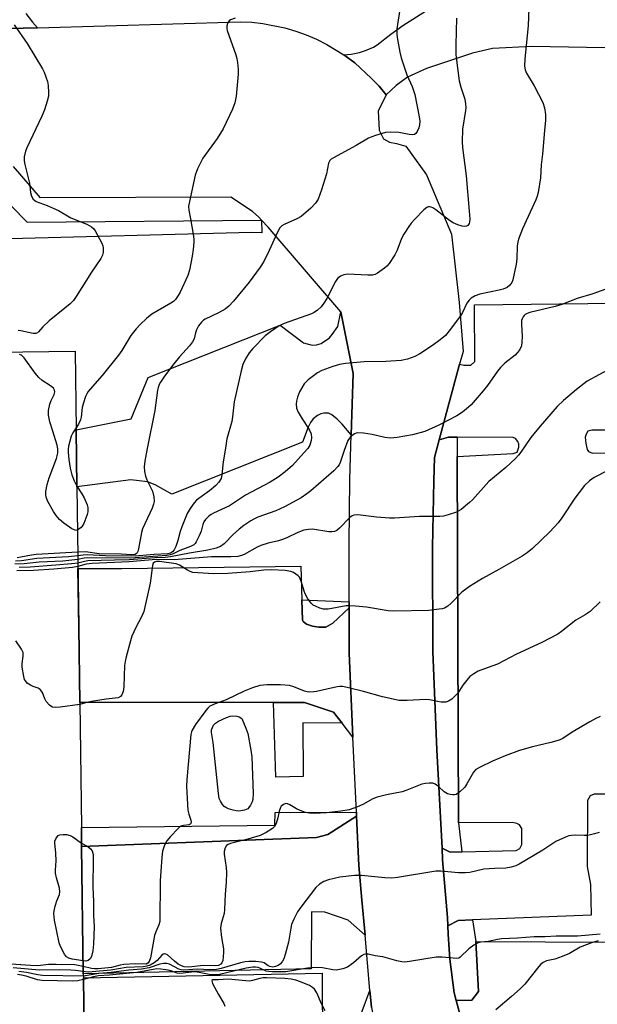
# Model space of a CAD drawing. Units: inches. Extents: x 1279762 to 1285762, y 505452 to 509452.
# Drawn here: x 1280614 to 1280786, y 508211 to 508505 of the extents above; entities that cross this region are included whole.
import ezdxf

# ---------------------------------------------------------------- set-up
doc = ezdxf.new("R2010")
doc.units = ezdxf.units.IN
doc.header["$MEASUREMENT"] = 0
for name, color, linetype in [('BLDG-Footprint', 5, 'Continuous'), ('TRANS-Driveway', 251, 'Continuous'), ('TRANS-Parking Lot', 4, 'Continuous'), ('TRANS-Road', 130, 'Continuous'), ('TRANS-Street Sidewalk', 7, 'Continuous'), ('Undefined', 1, 'Continuous')]:
    doc.layers.add(name, color=color, linetype=linetype)

msp = doc.modelspace()

# ---------------------------------------------------------------- linework, layer by layer
at = {"layer": 'BLDG-Footprint'}
msp.add_polyline3d([(1280606.74, 508405.31, 347.88), (1280630.27, 508405.62, 347.88), (1280630.58, 508382.2, 347.88), (1280630.8, 508365.14, 347.88), (1280631.35, 508323.32, 347.88), (1280631.65, 508300.8, 347.88), (1280632.14, 508263.58, 347.88), (1280632.21, 508257.86, 347.88), (1280632.71, 508219.88, 347.88), (1280632.73, 508218.67, 347.88), (1280633.26, 508178.46, 347.88), (1280633.48, 508161.4, 347.88), (1280633.55, 508156.12, 347.88), (1280633.69, 508145.67, 347.88), (1280634.09, 508115.12, 347.88), (1280634.16, 508110.19, 347.88), (1280635.19, 508031.84, 347.88), (1280635.22, 508029.32, 347.88), (1280569.76, 508028.46, 347.88)], dxfattribs=at)
at = {"layer": 'TRANS-Driveway'}
msp.add_polyline3d([(1280820.65, 508495.52, 0), (1280766.62, 508496.53, 0), (1280754.72, 508495.93, 0), (1280748.82, 508494.57, 0), (1280735.02, 508489.96, 0), (1280729.37, 508487.34, 0), (1280725.98, 508484.84, 0), (1280723.04, 508482.06, 0), (1280720.91, 508484.65, 0), (1280718.59, 508487.07, 0), (1280713.66, 508491.6, 0), (1280710.42, 508493.99, 0), (1280712.56, 508494.19, 0), (1280715.06, 508494.71, 0), (1280716.88, 508495.3, 0), (1280719.21, 508496.34, 0), (1280720.33, 508496.96, 0), (1280724.41, 508500.2, 0), (1280728.04, 508502.81, 0), (1280735.06, 508507.24, 0), (1280742.97, 508511.39, 0), (1280751.21, 508514.86, 0), (1280831.07, 508527.27, 0)], dxfattribs=at)
at = {"layer": 'TRANS-Parking Lot'}
for points in [[(1280712.64, 508380.63), (1280709.94, 508383.83), (1280708.42, 508385.33), (1280706.83, 508386.62), (1280705.81, 508387.12), (1280704.49, 508387.16), (1280703.55, 508386.98), (1280702.52, 508386.44), (1280701.28, 508385.47), (1280700.46, 508384.39), (1280699.73, 508382.99), (1280698.05, 508378.47), (1280659.09, 508363.01), (1280654.15, 508365.79), (1280651.87, 508366.68), (1280646.85, 508367.3), (1280630.8, 508365.14), (1280630.58, 508382.2), (1280646.97, 508385.42), (1280652.08, 508397.78), (1280691.4, 508413.36), (1280698.34, 508408.13), (1280700.96, 508407.39), (1280702.3, 508407.55), (1280703.63, 508407.95), (1280706.1, 508409.65), (1280706.94, 508410.57), (1280708.66, 508412.96), (1280709.53, 508417.35), (1280713.17, 508399)], [(1280697.89, 508331.41), (1280698.07, 508325.36), (1280698.24, 508325.04), (1280699.31, 508324.23), (1280701.06, 508323.56), (1280702.97, 508323.27), (1280705.05, 508323.35), (1280707.11, 508324.45), (1280712.02, 508329.03), (1280711.98, 508315.5), (1280713.14, 508290.52), (1280709.92, 508294.64), (1280707.36, 508297.9), (1280698.67, 508300.8), (1280689.45, 508300.8), (1280631.65, 508300.8), (1280631.35, 508323.32), (1280631.12, 508340.79), (1280644.19, 508340.8), (1280697.6, 508341.52)], [(1280716.74, 508231.48), (1280711.7, 508235.89), (1280704.7, 508238.31), (1280700.73, 508238.38), (1280700.65, 508221.38), (1280632.71, 508219.88), (1280632.21, 508257.86), (1280702.3, 508260.55), (1280705.67, 508261.47), (1280714.23, 508266.9), (1280714.91, 508252.19), (1280715.8, 508241.83)], [(1280753.44, 508176.74), (1280743.96, 508211.99), (1280748.62, 508212.01), (1280750.55, 508214.66), (1280749.76, 508229.58), (1280791.29, 508229.34), (1280870.86, 508230.06), (1280935.45, 508267.7), (1280953.33, 508237.92), (1280940.73, 508230.59), (1280940.5, 508229.8), (1280940.47, 508228.97), (1280951.72, 508211.47), (1280868.22, 508161.47), (1280846.82, 508189.33), (1280774.44, 508190.3), (1280765.27, 508190.29), (1280757.66, 508185.77), (1280754.41, 508180.98)], [(1280718.2, 508214.88), (1280718.65, 508209.82), (1280719.99, 508203.42), (1280720.84, 508199.68), (1280721.76, 508195.96), (1280722.74, 508192.26), (1280723.79, 508188.57), (1280724.93, 508184.92), (1280727.31, 508177.64), (1280730.21, 508167.38), (1280731.74, 508161.66), (1280725.77, 508169.61), (1280721.61, 508174.36), (1280717.64, 508176.6), (1280711.64, 508177.78), (1280633.26, 508178.46), (1280632.73, 508218.67), (1280703.9, 508220.12), (1280704.08, 508198.14), (1280713.63, 508202.6)]]:
    msp.add_lwpolyline(points, close=True, dxfattribs=at)
msp.add_polyline3d([(1280816.51, 508273.47, 0), (1280785.06, 508273.51, 0), (1280783.88, 508272.96, 0), (1280783.11, 508271.63, 0), (1280782.95, 508251.91, 0), (1280783.96, 508246.59, 0), (1280784.15, 508237.42, 0), (1280748.79, 508235.97, 0), (1280744.5, 508235.79, 0), (1280741.43, 508234.21, 0), (1280741.37, 508236.69, 0), (1280739.86, 508253.87, 0), (1280739.69, 508257.36, 0), (1280742.1, 508256.16, 0), (1280745.64, 508256.26, 0), (1280761.81, 508256.72, 0), (1280762.95, 508257.31, 0), (1280763.46, 508258.45, 0), (1280763.46, 508263.26, 0), (1280762.79, 508264.32, 0), (1280761.99, 508264.78, 0), (1280760.72, 508265.03, 0), (1280744.62, 508264.94, 0), (1280744.17, 508374.25, 0), (1280760.87, 508375.08, 0), (1280762.11, 508375.51, 0), (1280762.63, 508377.01, 0), (1280762.59, 508377.92, 0), (1280762.29, 508378.65, 0), (1280761.64, 508379.63, 0), (1280760.96, 508379.85, 0), (1280744.18, 508379.93, 0), (1280741.61, 508379.94, 0), (1280738.85, 508379.15, 0), (1280744.94, 508401.73, 0), (1280746.2, 508401.42, 0), (1280748.25, 508401.42, 0), (1280749.52, 508402.55, 0), (1280749.37, 508419.48, 0), (1280876.21, 508420.97, 0)], dxfattribs=at)
msp.add_polyline3d([(1280784.59, 508375.23, 0), (1280815.82, 508375.61, 0), (1280816.91, 508375.95, 0), (1280817.87, 508376.91, 0), (1280818.01, 508378.01, 0), (1280818.01, 508379.65, 0), (1280817.69, 508380.82, 0), (1280817.32, 508381.44, 0), (1280815.7, 508382.05, 0), (1280784.42, 508382.03, 0), (1280783.2, 508381.77, 0), (1280782.65, 508380.92, 0), (1280782.44, 508380, 0), (1280782.61, 508378.1, 0), (1280783.03, 508376.33, 0), (1280783.41, 508375.7, 0)], close=True, dxfattribs=at)
at = {"layer": 'TRANS-Road'}
msp.add_lwpolyline([(1280615.56, 508506.35), (1280617.53, 508503.77), (1280619.05, 508502.1), (1280614.73, 508502.02), (1280589.75, 508501.85), (1280593.58, 508505.6)], dxfattribs=at)
for points in [[(1280589.75, 508501.85, 0), (1280614.73, 508502.02, 0), (1280619.05, 508502.1, 0), (1280679.6, 508503.89, 0), (1280682.95, 508503.73, 0), (1280686.28, 508503.37, 0), (1280692.85, 508502.06, 0), (1280696.06, 508501.11, 0), (1280699.22, 508499.97, 0), (1280702.3, 508498.65, 0), (1280705.29, 508497.15, 0), (1280710.42, 508493.99, 0), (1280713.66, 508491.6, 0), (1280718.59, 508487.07, 0), (1280720.91, 508484.65, 0), (1280723.04, 508482.06, 0), (1280720.64, 508477.24, 0), (1280720.94, 508471.59, 0), (1280722.26, 508468.93, 0), (1280724.02, 508467.93, 0), (1280726.12, 508467.59, 0), (1280728.88, 508466.81, 0), (1280735.04, 508458.27, 0), (1280742.48, 508440.55, 0), (1280744.82, 508420.17, 0), (1280745.97, 508405.56, 0), (1280744.94, 508401.73, 0), (1280738.85, 508379.15, 0), (1280737.44, 508373.93, 0), (1280737.22, 508366.93, 0), (1280736.86, 508347.11, 0), (1280736.99, 508316.02, 0), (1280738.14, 508286.68, 0), (1280739.69, 508257.36, 0), (1280739.86, 508253.87, 0), (1280741.37, 508236.69, 0), (1280741.43, 508234.21, 0), (1280741.5, 508231.73, 0), (1280742.02, 508224.31, 0), (1280743.36, 508214.2, 0), (1280743.96, 508211.99, 0), (1280753.44, 508176.74, 0)], [(1280718.65, 508209.82, 0), (1280718.2, 508214.88, 0), (1280716.74, 508231.48, 0), (1280715.8, 508241.83, 0), (1280714.91, 508252.19, 0), (1280714.23, 508266.9, 0), (1280714.17, 508268.13, 0), (1280713.14, 508290.52, 0), (1280711.98, 508315.5, 0), (1280712.02, 508329.03, 0), (1280712.02, 508330.87, 0), (1280712.03, 508348.2, 0), (1280712.22, 508367.38, 0), (1280712.64, 508380.63, 0), (1280713.17, 508399, 0), (1280709.53, 508417.35, 0), (1280687.82, 508442.6, 0), (1280685.85, 508444.71, 0), (1280685.05, 508445.57, 0), (1280683.21, 508447.28, 0), (1280676.69, 508451.59, 0), (1280619.97, 508451.36, 0), (1280611.88, 508460.69, 0)]]:
    msp.add_polyline3d(points, dxfattribs=at)
at = {"layer": 'TRANS-Street Sidewalk'}
for points in [[(1280685.85, 508444.71), (1280685.92, 508440.91), (1280682.87, 508441.05), (1280606.95, 508439.06), (1280606.74, 508405.31), (1280585.53, 508405.03), (1280585.9, 508444.15), (1280547.2, 508443.88), (1280385.3, 508442.77), (1280385.26, 508445.49), (1280386.68, 508445.48), (1280386.06, 508452.12), (1280547.2, 508453.44), (1280606.24, 508453.92), (1280615.92, 508444.12)], [(1280744.18, 508379.93), (1280744.17, 508374.25), (1280744.62, 508264.94), (1280745.64, 508256.26), (1280742.1, 508256.16), (1280739.69, 508257.36), (1280738.14, 508286.68), (1280736.99, 508316.02), (1280736.86, 508347.11), (1280737.22, 508366.93), (1280737.44, 508373.93), (1280738.85, 508379.15), (1280741.61, 508379.94)], [(1280712.02, 508330.87), (1280712.02, 508329.03), (1280707.11, 508324.45), (1280705.05, 508323.35), (1280702.97, 508323.27), (1280701.06, 508323.56), (1280699.31, 508324.23), (1280698.24, 508325.04), (1280698.07, 508325.36), (1280697.89, 508331.41)], [(1280709.92, 508294.64), (1280698.15, 508294.8), (1280698.3, 508278.73), (1280690.11, 508278.54), (1280689.45, 508300.8), (1280698.67, 508300.8), (1280707.36, 508297.9)], [(1280714.23, 508266.9), (1280705.67, 508261.47), (1280702.3, 508260.55), (1280632.21, 508257.86), (1280632.14, 508263.58), (1280689.83, 508264.26), (1280689.96, 508268.05), (1280714.17, 508268.13)], [(1280749.76, 508229.58), (1280750.55, 508214.66), (1280748.62, 508212.01), (1280743.96, 508211.99), (1280743.36, 508214.2), (1280742.02, 508224.31), (1280741.5, 508231.73), (1280741.43, 508234.21), (1280744.5, 508235.79), (1280748.79, 508235.97)]]:
    msp.add_lwpolyline(points, close=True, dxfattribs=at)
at = {"layer": 'Undefined'}
for points, elevation in [([(1280727.35, 508508.83), (1280726.19, 508501.76), (1280726.17, 508500.33), (1280726.3, 508499.17), (1280727.11, 508494.83), (1280727.55, 508493.12), (1280729.24, 508488.1), (1280730.78, 508484.63), (1280731.62, 508482.19), (1280732.9, 508475.51), (1280733.03, 508474.19), (1280732.97, 508473.11), (1280732.74, 508472.27), (1280732.32, 508471.2), (1280731.89, 508470.55), (1280731.5, 508470.3), (1280730.75, 508470.19), (1280729.93, 508470.23), (1280726.79, 508470.84), (1280724.26, 508470.99), (1280722.86, 508470.81), (1280719.84, 508469.98), (1280718.77, 508469.61), (1280717.75, 508469.13), (1280714.07, 508466.97), (1280707.32, 508463.32), (1280706.61, 508462.87), (1280706.22, 508462.5), (1280705.83, 508461.69), (1280705.22, 508458.5), (1280703.75, 508453.71), (1280702.71, 508450.99), (1280702, 508449.75), (1280700.55, 508448.32), (1280697.64, 508445.84), (1280696.38, 508445.12), (1280692.65, 508443.42), (1280691.92, 508442.97), (1280691.31, 508442.38), (1280690.51, 508440.97), (1280688.17, 508435.62), (1280686.53, 508432.36), (1280685.45, 508430.66), (1280682.22, 508426.17), (1280677.51, 508420.5), (1280676.13, 508419.03), (1280674.98, 508418.21), (1280673.03, 508417.05), (1280669.07, 508415.22), (1280668.6, 508414.91), (1280667.98, 508414.31), (1280667.09, 508413.14), (1280666.47, 508412.04), (1280666.14, 508411.1), (1280665.74, 508409.31), (1280665.29, 508408.37), (1280664.38, 508407.21), (1280661.41, 508403.9), (1280659.72, 508401.86), (1280656.88, 508398.13), (1280655.73, 508396.42), (1280655.31, 508395.66), (1280654.99, 508394.84), (1280654.8, 508393.98), (1280653.99, 508387.91), (1280651.72, 508376.64), (1280651.07, 508372.87), (1280650.87, 508371.12), (1280650.97, 508369.72), (1280651.26, 508368.35), (1280651.69, 508367.28), (1280653.31, 508363.85), (1280653.74, 508362.19), (1280653.85, 508360.79), (1280653.66, 508359.95), (1280653.24, 508358.84), (1280650.39, 508352.68), (1280650.11, 508351.58), (1280649.2, 508346.7), (1280648.96, 508345.9), (1280648.73, 508345.44), (1280648.57, 508345.26), (1280648.15, 508345.02), (1280647.14, 508344.87), (1280644, 508345.05), (1280637.45, 508345.21), (1280633.32, 508345.75), (1280631.06, 508345.63)], 358), ([(1280765.62, 508507.82), (1280765.41, 508502.81), (1280764.38, 508492.69), (1280764.31, 508490.63), (1280764.51, 508489.59), (1280764.9, 508488.57), (1280767.19, 508484.74), (1280769.78, 508479.85), (1280770.26, 508478.19), (1280770.59, 508476.2), (1280770.55, 508474.52), (1280770.22, 508471.44), (1280769.65, 508464.35), (1280769.31, 508461.23), (1280769.09, 508457.29), (1280768.37, 508452.98), (1280768.09, 508451.85), (1280767.68, 508450.74), (1280763.73, 508442.17), (1280762.54, 508439), (1280762.32, 508438.19), (1280762.15, 508437.05), (1280762.01, 508433.07), (1280761.83, 508431.63), (1280760.78, 508426.96), (1280760.47, 508426.13), (1280759.89, 508425.29), (1280759.09, 508424.66), (1280757.9, 508424.14), (1280756.78, 508423.84), (1280750.94, 508422.61), (1280749.54, 508422.09), (1280748.42, 508421.42), (1280747.83, 508420.86), (1280747.13, 508419.94), (1280745.77, 508417.14), (1280745.16, 508416.16), (1280741.84, 508411.67), (1280740.73, 508410.32), (1280739.17, 508408.99), (1280736.88, 508407.34), (1280733.06, 508404.85), (1280731.58, 508404), (1280729.43, 508403.25), (1280727.48, 508402.83), (1280722.91, 508402.56), (1280716.44, 508402.45), (1280710.87, 508401.92), (1280709.13, 508401.68), (1280707.14, 508401.08), (1280703.8, 508399.86), (1280702.56, 508399.13), (1280699.78, 508397.09), (1280699.15, 508396.51), (1280698.62, 508395.88), (1280697.14, 508393.52), (1280696.57, 508391.89), (1280696.3, 508390.76), (1280696.2, 508389.91), (1280696.33, 508388.66), (1280696.83, 508387.39), (1280697.98, 508385.4), (1280700.07, 508382.27), (1280700.62, 508380.94), (1280700.8, 508379.82), (1280700.7, 508378.98), (1280700.22, 508377.63), (1280699.64, 508376.62), (1280698.51, 508375.26), (1280695.08, 508371.55), (1280692.87, 508369.68), (1280690.81, 508368.09), (1280688.41, 508366.59), (1280681.08, 508362.7), (1280676.29, 508359.54), (1280671.53, 508357.31), (1280670.8, 508356.89), (1280670.15, 508356.39), (1280669.17, 508355.43), (1280668.69, 508354.76), (1280668.33, 508353.96), (1280667.82, 508351.95), (1280667.3, 508350.56), (1280666.37, 508348.71), (1280666.04, 508348.25), (1280665.64, 508347.88), (1280664.65, 508347.36), (1280661.53, 508346.13), (1280659.33, 508345.12), (1280658.6, 508344.88), (1280657.62, 508344.68), (1280646.78, 508343.9), (1280633.84, 508343.95), (1280632.97, 508343.86), (1280631.09, 508343.49)], 354), ([(1280677.99, 508505.01), (1280676.64, 508504.47), (1280676.19, 508504.19), (1280675.87, 508503.82), (1280675.68, 508503.38), (1280675.52, 508502.64), (1280675.51, 508501.87), (1280675.61, 508501.3), (1280678.21, 508494.06), (1280678.51, 508492.93), (1280678.68, 508491.78), (1280678.87, 508489.74), (1280678.89, 508488.29), (1280678.29, 508481.68), (1280677.85, 508479.73), (1280677.23, 508477.83), (1280674.4, 508471.97), (1280672.67, 508469.06), (1280668.37, 508463.24), (1280666.77, 508460.03), (1280666.04, 508458.09), (1280664.09, 508448.88), (1280664.15, 508447.72), (1280664.72, 508445.13), (1280665.46, 508440.53), (1280665.63, 508439.09), (1280665.66, 508438.22), (1280665.5, 508435.91), (1280665.21, 508433.96), (1280664.36, 508429.82), (1280663.88, 508428.17), (1280661.6, 508423.19), (1280661.03, 508422.21), (1280660.18, 508421.08), (1280659.56, 508420.49), (1280658.84, 508419.99), (1280653.11, 508416.62), (1280651.55, 508415.36), (1280649.63, 508413.63), (1280648.5, 508412.33), (1280646.92, 508410.27), (1280644.21, 508405.79), (1280643.25, 508404.4), (1280638.29, 508398.39), (1280635.43, 508395.12), (1280634.18, 508393.57), (1280633.72, 508392.86), (1280633.35, 508392.1), (1280632.73, 508390.21), (1280632.41, 508388.83), (1280632.03, 508385.98), (1280631.84, 508385.15), (1280631.28, 508383.86), (1280630.57, 508382.72)], 360), ([(1280744.04, 508504.96), (1280743.79, 508496.99), (1280743.86, 508494.08), (1280744, 508492.42), (1280744.8, 508486.24), (1280745.26, 508484.4), (1280746.53, 508480.78), (1280746.74, 508479.39), (1280746.77, 508478.26), (1280746.7, 508477.39), (1280745.76, 508471.85), (1280745.7, 508468.09), (1280745.83, 508466.4), (1280746.86, 508457.94), (1280747.84, 508447.41), (1280747.97, 508445.02), (1280747.92, 508444.15), (1280747.8, 508443.7), (1280747.41, 508443.14), (1280747, 508442.93), (1280746.52, 508442.83), (1280745.74, 508442.87), (1280744.37, 508443.29), (1280743.03, 508443.87), (1280741.89, 508444.56), (1280737.85, 508447.77), (1280736.91, 508448.42), (1280736.43, 508448.63), (1280736, 508448.7), (1280735.58, 508448.66), (1280735.18, 508448.51), (1280734.25, 508447.77), (1280731.63, 508445.05), (1280730.46, 508443.78), (1280729.75, 508442.83), (1280728.29, 508440.58), (1280727.56, 508439.28), (1280726.34, 508435.75), (1280725.66, 508434.39), (1280723.94, 508431.78), (1280723.22, 508430.97), (1280722.57, 508430.4), (1280720.47, 508428.89), (1280719.73, 508428.54), (1280718.98, 508428.35), (1280717.57, 508428.29), (1280711.47, 508428.62), (1280710.39, 508428.44), (1280709.42, 508427.97), (1280708.57, 508427.3), (1280707.93, 508426.41), (1280705.3, 508421.33), (1280704.45, 508419.93), (1280703.61, 508418.84), (1280702.51, 508417.83), (1280701.56, 508417.12), (1280700.78, 508416.72), (1280692.64, 508413.88), (1280691.1, 508413.18), (1280688.5, 508411.42), (1280686.91, 508410.22), (1280683.3, 508406.42), (1280682.18, 508405.09), (1280681.08, 508403.38), (1280680.33, 508401.63), (1280679.77, 508399.74), (1280677.67, 508390.53), (1280677.19, 508386.06), (1280676.96, 508384.64), (1280675.56, 508379.5), (1280675.14, 508376.68), (1280674.42, 508372.65), (1280674.02, 508368.72), (1280673.78, 508367.66), (1280673.12, 508366.55), (1280672.21, 508365.57), (1280670.31, 508363.95), (1280666.51, 508361.18), (1280665.74, 508360.39), (1280664.54, 508358.74), (1280663.68, 508357.24), (1280662.08, 508353.19), (1280661.6, 508351.83), (1280660.9, 508349.19), (1280660.28, 508347.35), (1280659.82, 508346.36), (1280659.34, 508345.78), (1280658.75, 508345.41), (1280657.93, 508345.22), (1280653.8, 508344.97), (1280648.15, 508344.44), (1280639.32, 508344.55), (1280633.83, 508344.84), (1280632.65, 508344.78), (1280631.07, 508344.55)], 356), ([(1280612.08, 508503.02), (1280615.94, 508497.36), (1280620.5, 508489.87), (1280621.03, 508488.83), (1280621.55, 508487.46), (1280622, 508486.07), (1280622.23, 508484.91), (1280622.37, 508482.83), (1280622.29, 508481.65), (1280621.95, 508480.21), (1280621.17, 508477.65), (1280620.37, 508475.73), (1280615.83, 508466.33), (1280615.42, 508465.25), (1280615.09, 508463.65), (1280615.02, 508462.58), (1280615.12, 508461.72), (1280616.65, 508455.75), (1280616.97, 508452.98), (1280617.23, 508451.91), (1280617.79, 508450.93), (1280618.2, 508450.57), (1280618.67, 508450.3), (1280621.92, 508449.1), (1280623.75, 508448.31), (1280625.27, 508447.55), (1280628.96, 508445.41), (1280633.78, 508443.51), (1280635.17, 508442.71), (1280635.74, 508442.2), (1280636.25, 508441.5), (1280638.2, 508437.83), (1280638.53, 508437.02), (1280638.65, 508436.47), (1280638.63, 508435.07), (1280638.45, 508434.25), (1280637.96, 508433.26), (1280635.17, 508429.23), (1280630.58, 508421.97), (1280629.75, 508420.77), (1280628.74, 508419.74), (1280627.2, 508418.41), (1280622.56, 508414.7), (1280620.65, 508412.88), (1280619.37, 508411.42), (1280619, 508411.09), (1280618.58, 508410.93), (1280617.78, 508410.92), (1280614.03, 508411.72), (1280613.23, 508411.78)], 362), ([(1280793.26, 508425.83), (1280784.66, 508422.69), (1280779.99, 508421.37), (1280775.47, 508419.57), (1280773.47, 508418.99), (1280765.87, 508417.17), (1280765.1, 508416.91), (1280764.5, 508416.6), (1280764.15, 508416.29), (1280763.87, 508415.91), (1280763.56, 508415.25), (1280763.45, 508414.74), (1280763.41, 508413.59), (1280763.58, 508410.06), (1280763.54, 508408.32), (1280763.36, 508407.2), (1280762.76, 508405.98), (1280762.12, 508405.09), (1280761.56, 508404.47), (1280758.42, 508402.03), (1280757.16, 508400.8), (1280756.24, 508399.67), (1280753.25, 508395.35), (1280751.99, 508393.77), (1280748.39, 508389.65), (1280747.56, 508388.88), (1280745.79, 508387.46), (1280744.13, 508386.35), (1280738.76, 508383.52), (1280734.53, 508381.71), (1280730.94, 508380.66), (1280726.27, 508379.84), (1280724.3, 508379.71), (1280722.67, 508379.86), (1280718.86, 508380.8), (1280716.29, 508381.16), (1280714.6, 508381.26), (1280714.07, 508381.17), (1280713.57, 508380.96), (1280712.44, 508380.11), (1280712.06, 508379.68), (1280711.63, 508378.95), (1280710.46, 508375.99), (1280709.31, 508372.47), (1280708.97, 508371.7), (1280708.66, 508371.21), (1280707.46, 508369.98), (1280700.54, 508363.95), (1280699.39, 508363.04), (1280697.69, 508361.88), (1280692.7, 508359.2), (1280690.1, 508358.04), (1280684.79, 508356.08), (1280683.6, 508355.53), (1280682.65, 508354.99), (1280680.56, 508353.6), (1280679.23, 508352.55), (1280677.53, 508351.04), (1280674.71, 508348.14), (1280673.6, 508347.36), (1280672.35, 508346.85), (1280669.89, 508346.27), (1280664.4, 508345.35), (1280658.69, 508344.24), (1280657.08, 508344.09), (1280654.02, 508343.95), (1280646.42, 508343.34), (1280641.97, 508343.3), (1280634.08, 508343.06), (1280633.02, 508342.92), (1280631.1, 508342.43)], 352), ([(1280630.97, 508352.3), (1280630.52, 508352.18), (1280630.28, 508352.2), (1280629.32, 508352.63), (1280626.91, 508354.32), (1280625.56, 508355.47), (1280624.59, 508356.57), (1280623.77, 508357.76), (1280622.1, 508360.75), (1280621.59, 508362.04), (1280621.52, 508362.9), (1280621.56, 508363.79), (1280621.89, 508365.85), (1280622.54, 508367.81), (1280624.68, 508373.6), (1280624.94, 508374.44), (1280625.08, 508375.31), (1280625.07, 508376.5), (1280624.87, 508377.59), (1280623.66, 508381.74), (1280622.72, 508384.59), (1280622.32, 508386.53), (1280622.37, 508387.9), (1280622.74, 508389.81), (1280623.12, 508390.88), (1280623.97, 508392.7), (1280624.19, 508393.46), (1280624.15, 508394.04), (1280623.78, 508394.63), (1280622.89, 508395.33), (1280620.43, 508396.93), (1280619.43, 508397.74), (1280618.32, 508399.09), (1280615.06, 508403.64), (1280614.27, 508404.42), (1280613.67, 508404.68)], 360), ([(1280790.38, 508400.67), (1280782.99, 508396.65), (1280779.8, 508394.18), (1280775.88, 508390.96), (1280774.04, 508389.11), (1280768.93, 508383.27), (1280767.05, 508381), (1280766.16, 508379.84), (1280763.25, 508375.55), (1280762.55, 508374.64), (1280761.6, 508373.62), (1280758.69, 508370.91), (1280753.69, 508366.8), (1280748.78, 508361.31), (1280747.94, 508360.46), (1280745.38, 508358.39), (1280744.04, 508357.59), (1280741.57, 508356.81), (1280740.16, 508356.45), (1280739.06, 508356.27), (1280732.94, 508356.28), (1280725.55, 508355.83), (1280724.06, 508355.86), (1280720.18, 508356.13), (1280714.54, 508356.77), (1280713.41, 508356.71), (1280712.92, 508356.52), (1280712.24, 508356.02), (1280709.16, 508352.79), (1280708.29, 508352.18), (1280707.58, 508351.86), (1280706.79, 508351.73), (1280705.93, 508351.78), (1280701.08, 508352.51), (1280699.92, 508352.46), (1280698.49, 508352.23), (1280696.67, 508351.56), (1280693.38, 508349.97), (1280692.07, 508349.42), (1280690.96, 508349.07), (1280687.84, 508348.32), (1280685.63, 508347.64), (1280684.56, 508347.15), (1280680.67, 508344.98), (1280679.87, 508344.68), (1280678.77, 508344.43), (1280676.74, 508344.3), (1280670.96, 508344.26), (1280659.85, 508343.42), (1280654.43, 508343.46), (1280646.34, 508342.79), (1280635.37, 508342.28), (1280633.59, 508342.1), (1280631.11, 508341.38)], 350), ([(1280630.57, 508382.72), (1280629.58, 508381.32), (1280629.12, 508380.3), (1280628.28, 508377.25), (1280628.17, 508376.4), (1280628.15, 508375.54), (1280628.39, 508373.27), (1280628.83, 508370.75), (1280629.27, 508368.79), (1280629.93, 508366.96), (1280630.8, 508365.33)], 360), ([(1280789.11, 508370.04), (1280785.05, 508367.93), (1280783.65, 508366.95), (1280782.23, 508365.52), (1280779.27, 508361.83), (1280775.46, 508355.93), (1280774.38, 508354.46), (1280771.83, 508351.79), (1280766.69, 508346.73), (1280765.08, 508345.49), (1280763.59, 508344.52), (1280756.64, 508340.46), (1280751.79, 508337.78), (1280747.85, 508335.42), (1280745.57, 508333.71), (1280742.43, 508330.48), (1280741.38, 508329.58), (1280740.47, 508329.01), (1280739.69, 508328.77), (1280738.85, 508328.63), (1280735.74, 508328.3), (1280725.34, 508328.08), (1280723.6, 508328.21), (1280717.16, 508329.23), (1280713.92, 508329.6), (1280712.16, 508329.71), (1280711.07, 508329.62), (1280705.73, 508328.71), (1280704.87, 508328.66), (1280704.32, 508328.72), (1280703.26, 508329.01), (1280701.97, 508329.52), (1280701.25, 508329.91), (1280700.65, 508330.44), (1280699.67, 508331.79), (1280698.83, 508333.25), (1280698.55, 508334.01), (1280697.81, 508336.69), (1280697.15, 508338.21), (1280696.81, 508338.63), (1280696.14, 508339.14), (1280695.4, 508339.57), (1280694.61, 508339.9), (1280692.92, 508340.18), (1280688.87, 508340.43), (1280686.52, 508340.3), (1280682.46, 508339.83), (1280675.8, 508339.31), (1280671.67, 508339.22), (1280666.88, 508339.49), (1280665.41, 508339.65), (1280664.58, 508339.89), (1280663.82, 508340.28), (1280661.36, 508341.79), (1280660.36, 508342.2), (1280655.43, 508342.89), (1280654.51, 508342.9), (1280653.89, 508342.72), (1280653.59, 508342.42), (1280653.33, 508341.7), (1280652.61, 508336.39), (1280650.72, 508328), (1280650.18, 508326.63), (1280648.4, 508323.21), (1280647.21, 508320.61), (1280646.76, 508319.24), (1280645.53, 508314.44), (1280645.2, 508313.02), (1280645.04, 508311.88), (1280644.84, 508305.5), (1280644.56, 508304.14), (1280644.18, 508303.16), (1280643.75, 508302.58), (1280643.06, 508302.27), (1280639.56, 508301.83), (1280635.13, 508301.09), (1280633.38, 508300.73), (1280631.65, 508300.24)], 348), ([(1280630.8, 508365.33), (1280632.29, 508363.09), (1280632.99, 508361.86), (1280633.85, 508359.81), (1280634.05, 508359.03), (1280634.08, 508358.52), (1280634.03, 508357.75), (1280633.88, 508356.96), (1280633.5, 508355.85), (1280632.82, 508354.23), (1280632.39, 508353.48), (1280632.03, 508353.07), (1280631.41, 508352.55), (1280630.97, 508352.3)], 360), ([(1280631.06, 508345.63), (1280618.66, 508344.99), (1280617.21, 508344.79), (1280614.07, 508344.16), (1280612.94, 508344.03)], 358), ([(1280631.09, 508343.49), (1280626.56, 508343.04), (1280619.55, 508342.65), (1280615.11, 508342.17), (1280612.29, 508342.08)], 354), ([(1280631.07, 508344.55), (1280628.28, 508344.29), (1280618.81, 508343.79), (1280614.25, 508343.12), (1280612.51, 508343.04)], 356), ([(1280631.11, 508341.38), (1280629.51, 508341.12), (1280623.95, 508340.58), (1280617.89, 508340.18), (1280612.84, 508340.15)], 350), ([(1280631.1, 508342.43), (1280629.17, 508342.17), (1280624.53, 508341.75), (1280616.9, 508341.22), (1280613.62, 508341.13)], 352), ([(1280786.9, 508330.9), (1280783.84, 508327.95), (1280782.44, 508326.99), (1280779.56, 508325.35), (1280775.35, 508322.01), (1280774.19, 508321.23), (1280769.47, 508318.69), (1280761.9, 508315.27), (1280756.24, 508312.31), (1280754.87, 508311.73), (1280751.23, 508310.52), (1280750.44, 508310.15), (1280749.19, 508309.4), (1280748.03, 508308.54), (1280747.08, 508307.52), (1280745.87, 508305.97), (1280744.38, 508303.66), (1280743.86, 508303), (1280742.58, 508301.82), (1280741.65, 508301.19), (1280740.87, 508300.97), (1280739.47, 508300.97), (1280738.32, 508301.11), (1280735.97, 508301.59), (1280734.81, 508301.69), (1280729.29, 508301.41), (1280726.96, 508301.45), (1280721.91, 508302.49), (1280716.23, 508304.1), (1280711.43, 508305.29), (1280710.02, 508305.57), (1280709.23, 508305.6), (1280708.44, 508305.52), (1280702.3, 508304.11), (1280701.42, 508303.97), (1280700.31, 508303.92), (1280699.49, 508303.99), (1280698.65, 508304.19), (1280695.47, 508305.5), (1280694.17, 508305.89), (1280691.53, 508306.07), (1280687.59, 508306.07), (1280685.36, 508305.89), (1280683.14, 508305.18), (1280680.69, 508304.18), (1280675.34, 508301.67), (1280672, 508300.46), (1280670.48, 508299.69), (1280669.83, 508299.13), (1280669.27, 508298.47), (1280666.17, 508294.31), (1280665.19, 508292.63), (1280664.99, 508292.13), (1280664.8, 508291.27), (1280663.59, 508277.9), (1280663.48, 508275.82), (1280663.93, 508268.67), (1280664.14, 508267.5), (1280664.77, 508265.69), (1280664.85, 508265.19), (1280664.82, 508264.77), (1280664.61, 508264.5), (1280664.23, 508264.36), (1280662.54, 508264.19), (1280662.09, 508264.08), (1280661.61, 508263.82), (1280660.95, 508263.27), (1280658.71, 508260.88), (1280657.57, 508259.52), (1280656.94, 508258.29), (1280656.34, 508256.44), (1280656.1, 508254.72), (1280655.62, 508247.68), (1280655.5, 508235.52), (1280655.26, 508234.49), (1280654.35, 508232.46), (1280653.98, 508231.35), (1280652.7, 508224.63), (1280652.39, 508223.55), (1280652, 508223.03), (1280651.43, 508222.8), (1280648.29, 508222.83), (1280644.82, 508222.66), (1280643.71, 508222.49), (1280641.13, 508221.81), (1280637.17, 508221.38), (1280636, 508221.36), (1280635.15, 508221.44), (1280632.68, 508222.06)], 346), ([(1280631.65, 508300.24), (1280625.76, 508299.4), (1280624.31, 508299.31), (1280623.51, 508299.43), (1280623.03, 508299.69), (1280622.58, 508300.05), (1280621.61, 508301.13), (1280621.19, 508301.89), (1280620.49, 508303.77), (1280619.84, 508304.67), (1280619.2, 508305.09), (1280617.71, 508305.6), (1280616.95, 508305.97), (1280616, 508306.64), (1280615.44, 508307.26), (1280615.2, 508307.74), (1280614.95, 508308.54), (1280614.45, 508311.34), (1280614.47, 508312.47), (1280614.79, 508314.7), (1280614.73, 508315.73), (1280614.29, 508316.7), (1280612.6, 508319.26)], 348), ([(1280786.88, 508296.62), (1280785.6, 508296.03), (1280783.82, 508295.04), (1280778.55, 508291.96), (1280775.74, 508290.1), (1280774.65, 508289.55), (1280772.16, 508288.86), (1280766.69, 508287.65), (1280762.81, 508286.56), (1280758.48, 508284.94), (1280754.72, 508283.29), (1280751.04, 508281.57), (1280749.82, 508280.84), (1280749.1, 508280.07), (1280747.14, 508276.54), (1280746.49, 508275.6), (1280745.04, 508274.19), (1280743.91, 508273.41), (1280743.41, 508273.27), (1280742.9, 508273.27), (1280742.1, 508273.39), (1280741.31, 508273.63), (1280740.36, 508274.18), (1280738.62, 508275.76), (1280737.69, 508276.44), (1280736.93, 508276.73), (1280735.86, 508276.78), (1280734.74, 508276.67), (1280733.63, 508276.44), (1280729.19, 508274.68), (1280727.78, 508274.21), (1280723.18, 508273.32), (1280720.38, 508272.62), (1280719.07, 508272.07), (1280716.1, 508270.42), (1280714.47, 508269.74), (1280711.97, 508268.86), (1280709.54, 508268.38), (1280705.2, 508267.89), (1280701.61, 508267.77), (1280700.12, 508267.81), (1280698.99, 508268.04), (1280697.34, 508268.64), (1280696.3, 508269.14), (1280694.32, 508270.26), (1280693.59, 508270.58), (1280693.1, 508270.66), (1280692.37, 508270.45), (1280691.75, 508269.94), (1280691.48, 508269.5), (1280691.12, 508268.46), (1280690.75, 508266.39), (1280690.27, 508264.77), (1280689.76, 508263.82), (1280689.16, 508263.26), (1280687.22, 508262.04), (1280685.46, 508261.14), (1280681.81, 508260.07), (1280676.61, 508258.76), (1280675.87, 508258.43), (1280675.45, 508258.14), (1280674.99, 508257.5), (1280674.7, 508256.41), (1280674.68, 508255.57), (1280675.32, 508251.59), (1280675.42, 508250.13), (1280675.28, 508247.14), (1280674.97, 508243.69), (1280674.86, 508239.11), (1280674.73, 508237.94), (1280673.79, 508234.9), (1280673.61, 508233.53), (1280673.9, 508230.72), (1280674.53, 508227.38), (1280674.56, 508226.23), (1280674.28, 508223.92), (1280674.02, 508223.17), (1280673.71, 508222.77), (1280673.01, 508222.4), (1280672.19, 508222.26), (1280668.58, 508222.39), (1280664.19, 508221.93), (1280662.82, 508222.02), (1280662.02, 508222.26), (1280661.03, 508222.8), (1280659.86, 508223.65), (1280657.78, 508225.53), (1280657.36, 508225.76), (1280656.92, 508225.85), (1280656.5, 508225.75), (1280656.13, 508225.48), (1280654.7, 508223.89), (1280653.82, 508223.2), (1280652.62, 508222.5), (1280651.63, 508222.17), (1280650.59, 508222.02), (1280645.53, 508221.83), (1280640.93, 508221.03), (1280635.35, 508220.47), (1280634.19, 508220.42), (1280632.7, 508220.57)], 344), ([(1280632.66, 508223.77), (1280629.38, 508224.31), (1280628.37, 508224.56), (1280627.73, 508224.94), (1280627.07, 508225.8), (1280625.86, 508228.09), (1280625.48, 508229.19), (1280624.15, 508235.93), (1280623.9, 508237.85), (1280623.97, 508238.67), (1280624.31, 508240.06), (1280624.83, 508241.71), (1280625.59, 508243.57), (1280625.75, 508244.37), (1280625.59, 508245.44), (1280624.73, 508248.49), (1280624.45, 508249.93), (1280624.43, 508250.77), (1280624.62, 508253.58), (1280624.5, 508255.9), (1280624.2, 508258.96), (1280624.25, 508259.48), (1280624.47, 508260.19), (1280624.86, 508260.8), (1280625.25, 508261.13), (1280625.7, 508261.36), (1280626.73, 508261.5), (1280627.7, 508261.41), (1280628.75, 508261.17), (1280629.61, 508260.8), (1280632.2, 508258.9)], 348), ([(1280786.58, 508262.06), (1280785.22, 508261.61), (1280783.22, 508261.2), (1280782.07, 508261.14), (1280779.49, 508261.24), (1280778.36, 508261.21), (1280777.54, 508261.04), (1280776.49, 508260.67), (1280773.66, 508259.39), (1280769.81, 508256.82), (1280762.73, 508252.63), (1280761.69, 508252.11), (1280760.34, 508251.67), (1280758.68, 508251.4), (1280755.33, 508251.31), (1280752.19, 508251.08), (1280748.04, 508250.16), (1280746.65, 508249.98), (1280744.59, 508250.07), (1280739.3, 508250.56), (1280737.85, 508250.54), (1280726.42, 508248.63), (1280724.69, 508248.42), (1280722.64, 508248.53), (1280715.68, 508249.24), (1280713.62, 508249.23), (1280709.18, 508248.72), (1280705.8, 508247.89), (1280704.44, 508247.39), (1280703.17, 508246.64), (1280702.1, 508245.64), (1280697.57, 508239.83), (1280696.57, 508238.38), (1280695.5, 508236.25), (1280694.85, 508234.61), (1280694.58, 508233.52), (1280693.87, 508229.34), (1280692.93, 508225.7), (1280692.49, 508224.33), (1280692.13, 508223.64), (1280691.51, 508222.89), (1280690.83, 508222.4), (1280690.07, 508222.06), (1280689.28, 508221.92), (1280688.37, 508222.04), (1280687.84, 508222.32), (1280686.64, 508223.18), (1280685.85, 508223.42), (1280684.12, 508223.57), (1280682.06, 508223.61), (1280680.94, 508223.49), (1280679.6, 508223.19), (1280673.84, 508221.48), (1280672.44, 508221.17), (1280670.39, 508221.07), (1280666.8, 508221.3), (1280662.67, 508220.99), (1280661.92, 508221.06), (1280661.21, 508221.28), (1280658.41, 508222.75), (1280657.64, 508222.93), (1280656.6, 508222.95), (1280655.55, 508222.76), (1280652.32, 508221.73), (1280650.08, 508221.27), (1280646.28, 508221.01), (1280641, 508220.27), (1280637.31, 508219.99), (1280632.72, 508219.23)], 342), ([(1280632.2, 508258.9), (1280634.04, 508257.85), (1280634.85, 508257.2), (1280635.3, 508256.58), (1280635.61, 508255.48), (1280635.68, 508254.04), (1280635.57, 508245.88), (1280635.74, 508241.42), (1280635.76, 508237.29), (1280635.97, 508233.97), (1280635.79, 508228.77), (1280635.55, 508226.73), (1280635.18, 508225.05), (1280634.78, 508224.38), (1280634.18, 508223.92), (1280633.44, 508223.72), (1280632.66, 508223.77)], 348), ([(1280786.86, 508231.77), (1280780.09, 508231.18), (1280773.7, 508231.11), (1280770.44, 508230.95), (1280767.19, 508230.91), (1280762.19, 508230.5), (1280757.43, 508230.29), (1280756.24, 508230.15), (1280753.45, 508229.54), (1280751.27, 508229.36), (1280750.47, 508229.11), (1280749.17, 508228.41), (1280747.69, 508227.4), (1280745.12, 508224.82), (1280744.72, 508224.58), (1280744.12, 508224.43), (1280739.72, 508224.84), (1280737.95, 508224.87), (1280730.03, 508223.54), (1280728.57, 508223.41), (1280727.7, 508223.5), (1280726.26, 508223.79), (1280722.04, 508224.92), (1280719.75, 508225.27), (1280717.62, 508225.72), (1280716.85, 508225.76), (1280716.39, 508225.66), (1280715.69, 508225.25), (1280713.3, 508223.16), (1280711.46, 508221.91), (1280710.13, 508221.41), (1280708.16, 508221.01), (1280707.11, 508221.05), (1280704, 508221.7), (1280702.37, 508221.79), (1280699.59, 508221.54), (1280693.1, 508220.54), (1280691.69, 508220.47), (1280689.13, 508220.48), (1280688.06, 508220.56), (1280687.28, 508220.72), (1280685.38, 508221.62), (1280684.87, 508221.79), (1280684.07, 508221.9), (1280683.26, 508221.91), (1280681.27, 508221.58), (1280673.3, 508219.7), (1280671.86, 508219.55), (1280670.7, 508219.64), (1280667.23, 508220.31), (1280666.07, 508220.46), (1280665.01, 508220.44), (1280662.46, 508220.06), (1280661.34, 508220.01), (1280660.7, 508220.13), (1280659.11, 508220.7), (1280658.02, 508220.95), (1280655.8, 508221.31), (1280654.68, 508221.34), (1280653.53, 508221.21), (1280648.66, 508220.34), (1280640.51, 508219.45), (1280637.21, 508219.32), (1280635.75, 508219.01), (1280632.74, 508218.19)], 340), ([(1280786.28, 508229.75), (1280784.3, 508229.14), (1280780.94, 508227.89), (1280777.7, 508225.97), (1280775.55, 508225.04), (1280773.35, 508224.24), (1280770.87, 508223.75), (1280769.83, 508223.31), (1280769.17, 508222.76), (1280768.58, 508222.11), (1280764.36, 508216.84), (1280762.97, 508215.43), (1280760.44, 508213.13), (1280755.71, 508209.19)], 338), ([(1280632.68, 508222.06), (1280631.15, 508222.42), (1280630.15, 508222.55), (1280624.64, 508222.72), (1280622.37, 508222.68), (1280619.18, 508222.32), (1280616.92, 508222.38), (1280609.66, 508222.91)], 346), ([(1280632.7, 508220.57), (1280630.42, 508220.88), (1280628.98, 508220.97), (1280625.52, 508221.05), (1280619.67, 508221), (1280611.82, 508221.73)], 344), ([(1280632.74, 508218.19), (1280631.12, 508217.8), (1280629.6, 508217.68), (1280620.48, 508217.9), (1280619.06, 508218.13), (1280615.66, 508219.16), (1280614.23, 508219.52), (1280613.06, 508219.67)], 340), ([(1280632.72, 508219.23), (1280620.56, 508219.43), (1280619.1, 508219.61), (1280615.77, 508220.3), (1280613.46, 508220.6)], 342), ([(1280704.86, 508208.87), (1280703.78, 508210.96), (1280702.39, 508214.24), (1280701.64, 508215.31), (1280701.09, 508215.82), (1280700.12, 508216.4), (1280697.47, 508217.55), (1280696.12, 508218.04), (1280694.74, 508218.3), (1280692.78, 508218.51), (1280687.31, 508218.7), (1280686.31, 508218.68), (1280685.38, 508218.55), (1280683.21, 508217.88), (1280682.38, 508217.74), (1280681.22, 508217.78), (1280675.92, 508218.35), (1280672.89, 508218.08), (1280671.32, 508218.07), (1280671.07, 508217.95), (1280671.02, 508217.82), (1280671.26, 508217.01), (1280673, 508213.69), (1280674.6, 508211.02), (1280674.93, 508210.25)], 338)]:
    msp.add_lwpolyline(points, dxfattribs=dict(at, elevation=elevation))
at = {"layer": 'Undefined', "elevation": 346}
msp.add_lwpolyline([(1280679.13, 508268.42), (1280678.26, 508268.48), (1280677.39, 508268.68), (1280675.97, 508269.11), (1280675.18, 508269.47), (1280674.74, 508269.8), (1280674.2, 508270.44), (1280673.61, 508271.42), (1280673.27, 508272.2), (1280672.99, 508273.66), (1280671.4, 508288.86), (1280670.91, 508291.9), (1280670.95, 508292.67), (1280671.2, 508293.4), (1280671.57, 508294.08), (1280672.1, 508294.66), (1280673.05, 508295.25), (1280675.39, 508296.36), (1280676.46, 508296.77), (1280677.24, 508296.9), (1280678.51, 508296.74), (1280679.15, 508296.53), (1280679.99, 508296.11), (1280681.18, 508293.18), (1280681.73, 508291.54), (1280682.7, 508286.66), (1280682.99, 508284.64), (1280683.35, 508273.71), (1280683.27, 508271.94), (1280683.02, 508271.16), (1280682.54, 508270.16), (1280682.1, 508269.48), (1280681.74, 508269.11), (1280680.78, 508268.68)], close=True, dxfattribs=at)

doc.saveas('drawing.dxf')
